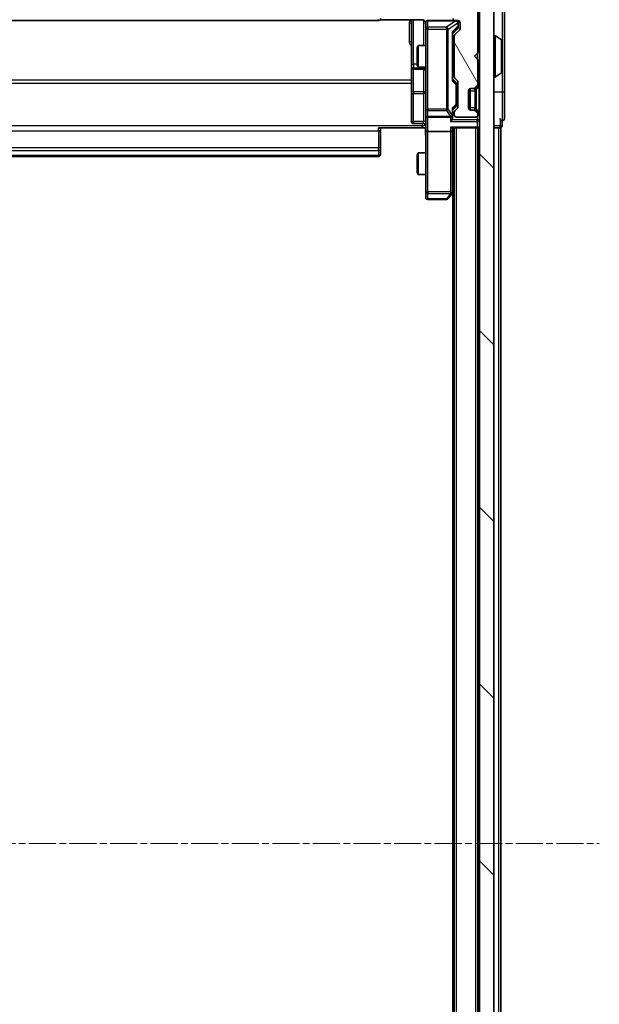
# Model space of a CAD drawing. Units: millimetres. Extents: x 0 to 6762, y 0 to 1546.
# Drawn here: x 481 to 562, y 891 to 1028 of the extents above; entities that cross this region are included whole.
import ezdxf

# ---------------------------------------------------------------- set-up
doc = ezdxf.new("R2010")
doc.units = ezdxf.units.MM
doc.header["$LTSCALE"] = 0.666667
doc.linetypes.add('CHAIN', pattern=[0.3543, 0.2362, -0.0295, 0.0591, -0.0295])
for name, color, linetype, lineweight in [('Centerline (ISO)', 131, 'Continuous', 18), ('Hatch (ISO)', 1, 'Continuous', 18), ('Visible (ISO)', 7, 'Continuous', 35), ('Visible Narrow (ISO)', 7, 'Continuous', 25)]:
    doc.layers.add(name, color=color, linetype=linetype, lineweight=lineweight)

msp = doc.modelspace()

# ---------------------------------------------------------------- hatches: boundary and pattern name
at = {"layer": 'Hatch (ISO)'}
h = msp.add_hatch(dxfattribs=at)
h.set_pattern_fill('ANSI31', color=256, scale=139.7, angle=75.000175, style=0)
h.set_pattern_definition([(120.0002, (190.917, -44), (-15.12294, -8.7313), [])])
edge = h.paths.add_edge_path()
edge.add_line((423.0373, 1020.3324), (423.0373, 1025.9839))
edge.add_ellipse((422.7373, 1025.9839), major_axis=(0, 0.3), ratio=1, start_angle=270, end_angle=315)
edge.add_line((422.9494, 1026.196), (422.3251, 1026.8203))
edge.add_ellipse((422.5373, 1027.0324), major_axis=(-0.2121, 0.2121), ratio=1, start_angle=45, end_angle=90, ccw=False)
edge.add_line((422.2373, 1027.0324), (422.2373, 1027.8582))
edge.add_ellipse((422.5373, 1027.8582), major_axis=(0, 0.3), ratio=1, start_angle=0, end_angle=90, ccw=False)
edge.add_line((422.5373, 1028.1582), (422.9373, 1028.1582))
edge.add_ellipse((422.9373, 1028.4582), major_axis=(0.3, 0), ratio=1, start_angle=270, end_angle=360)
edge.add_line((423.2373, 1028.4582), (423.2373, 1030.3582))
edge.add_ellipse((422.9373, 1030.3582), major_axis=(0, 0.3), ratio=1, start_angle=270, end_angle=360)
edge.add_line((422.9373, 1030.6582), (422.5373, 1030.6582))
edge.add_ellipse((422.5373, 1030.9582), major_axis=(-0.3, 0), ratio=1, start_angle=0, end_angle=90, ccw=False)
edge.add_line((422.2373, 1030.9582), (422.2373, 1033.8582))
edge.add_ellipse((422.5373, 1033.8582), major_axis=(0, 0.3), ratio=1, start_angle=0, end_angle=90, ccw=False)
edge.add_line((422.5373, 1034.1582), (542.0373, 1034.1582))
edge.add_ellipse((542.0373, 1033.8582), major_axis=(0.3, 0), ratio=1, start_angle=0, end_angle=90, ccw=False)
edge.add_line((542.3373, 1033.8582), (542.3373, 1030.9582))
edge.add_ellipse((542.0373, 1030.9582), major_axis=(0, -0.3), ratio=1, start_angle=0, end_angle=90, ccw=False)
edge.add_line((542.0373, 1030.6582), (541.6373, 1030.6582))
edge.add_ellipse((541.6373, 1030.3582), major_axis=(-0.3, 0), ratio=1, start_angle=270, end_angle=360)
edge.add_line((541.3373, 1030.3582), (541.3373, 1028.4582))
edge.add_ellipse((541.6373, 1028.4582), major_axis=(0, -0.3), ratio=1, start_angle=270, end_angle=360)
edge.add_line((541.6373, 1028.1582), (542.0373, 1028.1582))
edge.add_ellipse((542.0373, 1027.8582), major_axis=(0.3, 0), ratio=1, start_angle=0, end_angle=90, ccw=False)
edge.add_line((542.3373, 1027.8582), (542.3373, 1027.0324))
edge.add_ellipse((542.0373, 1027.0324), major_axis=(0, -0.3), ratio=1, start_angle=45, end_angle=90, ccw=False)
edge.add_line((542.2494, 1026.8203), (541.6251, 1026.196))
edge.add_ellipse((541.8373, 1025.9839), major_axis=(-0.2121, -0.2121), ratio=1, start_angle=270, end_angle=315)
edge.add_line((541.5373, 1025.9839), (541.5373, 1020.3324))
edge.add_ellipse((541.8373, 1020.3324), major_axis=(0, -0.3), ratio=1, start_angle=270, end_angle=315)
edge.add_line((541.6251, 1020.1203), (541.9494, 1019.796))
edge.add_ellipse((541.7373, 1019.5839), major_axis=(0.2121, -0.2121), ratio=1, start_angle=45, end_angle=90, ccw=False)
edge.add_line((542.0373, 1019.5839), (542.0373, 1016.0824))
edge.add_ellipse((541.7373, 1016.0824), major_axis=(0, -0.3), ratio=1, start_angle=45, end_angle=90, ccw=False)
edge.add_line((541.9494, 1015.8703), (541.6251, 1015.546))
edge.add_ellipse((541.8373, 1015.3339), major_axis=(-0.2121, -0.2121), ratio=1, start_angle=270, end_angle=315)
edge.add_line((541.5373, 1015.3339), (541.5373, 1014.9582))
edge.add_ellipse((541.8373, 1014.9582), major_axis=(0, -0.3), ratio=1, start_angle=270, end_angle=360)
edge.add_line((541.8373, 1014.6582), (544.5373, 1014.6582))
edge.add_ellipse((544.5373, 1014.9582), major_axis=(0.3, 0), ratio=1, start_angle=270, end_angle=360)
edge.add_line((544.8373, 1014.9582), (544.8373, 1015.0339))
edge.add_ellipse((544.5373, 1015.0339), major_axis=(0, 0.3), ratio=1, start_angle=270, end_angle=315)
edge.add_line((544.7494, 1015.246), (544.4251, 1015.5703))
edge.add_ellipse((544.213, 1015.3582), major_axis=(-0.2121, 0.2121), ratio=1, start_angle=270, end_angle=315)
edge.add_line((544.213, 1015.6582), (543.8373, 1015.6582))
edge.add_ellipse((543.8373, 1015.9582), major_axis=(-0.3, 0), ratio=1, start_angle=0, end_angle=90, ccw=False)
edge.add_line((543.5373, 1015.9582), (543.5373, 1018.3582))
edge.add_ellipse((543.8373, 1018.3582), major_axis=(0, 0.3), ratio=1, start_angle=0, end_angle=90, ccw=False)
edge.add_line((543.8373, 1018.6582), (544.213, 1018.6582))
edge.add_ellipse((544.213, 1018.9582), major_axis=(0.3, 0), ratio=1, start_angle=270, end_angle=315)
edge.add_line((544.4251, 1018.746), (544.7494, 1019.0703))
edge.add_ellipse((544.5373, 1019.2824), major_axis=(0.2121, 0.2121), ratio=1, start_angle=270, end_angle=315)
edge.add_line((544.8373, 1019.2824), (544.8373, 1022.6582))
edge.add_line((544.8373, 1022.6582), (544.3373, 1023.1582))
edge.add_line((544.3373, 1023.1582), (544.8373, 1023.6582))
edge.add_line((544.8373, 1023.6582), (544.8373, 1033.1582))
edge.add_line((544.8373, 1033.1582), (547.7373, 1033.1582))
edge.add_ellipse((547.7373, 1033.4582), major_axis=(0.3, 0), ratio=1, start_angle=270, end_angle=360)
edge.add_line((548.0373, 1033.4582), (548.0373, 1034.5177))
edge.add_ellipse((547.7373, 1034.5177), major_axis=(0, 0.3), ratio=1, start_angle=270, end_angle=320.194429)
edge.add_line((547.9293, 1034.7481), (545.1207, 1037.0886))
edge.add_ellipse((544.9286, 1036.8582), major_axis=(-0.2305, 0.1921), ratio=1, start_angle=270, end_angle=309.805571)
edge.add_line((544.9286, 1037.1582), (419.6459, 1037.1582))
edge.add_ellipse((419.6459, 1036.8582), major_axis=(-0.3, 0), ratio=1, start_angle=270, end_angle=309.805571)
edge.add_line((419.4538, 1037.0886), (416.6452, 1034.7481))
edge.add_ellipse((416.8373, 1034.5177), major_axis=(-0.2305, -0.1921), ratio=1, start_angle=270, end_angle=320.194429)
edge.add_line((416.5373, 1034.5177), (416.5373, 1033.4582))
edge.add_ellipse((416.8373, 1033.4582), major_axis=(0, -0.3), ratio=1, start_angle=270, end_angle=360)
edge.add_line((416.8373, 1033.1582), (419.7373, 1033.1582))
edge.add_line((419.7373, 1033.1582), (419.7373, 1023.6582))
edge.add_line((419.7373, 1023.6582), (420.2373, 1023.1582))
edge.add_line((420.2373, 1023.1582), (419.7373, 1022.6582))
edge.add_line((419.7373, 1022.6582), (419.7373, 1019.2824))
edge.add_ellipse((420.0373, 1019.2824), major_axis=(0, -0.3), ratio=1, start_angle=270, end_angle=315)
edge.add_line((419.8251, 1019.0703), (420.1494, 1018.746))
edge.add_ellipse((420.3615, 1018.9582), major_axis=(0.2121, -0.2121), ratio=1, start_angle=270, end_angle=315)
edge.add_line((420.3615, 1018.6582), (420.7373, 1018.6582))
edge.add_ellipse((420.7373, 1018.3582), major_axis=(0.3, 0), ratio=1, start_angle=0, end_angle=90, ccw=False)
edge.add_line((421.0373, 1018.3582), (421.0373, 1015.9582))
edge.add_ellipse((420.7373, 1015.9582), major_axis=(0, -0.3), ratio=1, start_angle=0, end_angle=90, ccw=False)
edge.add_line((420.7373, 1015.6582), (420.3615, 1015.6582))
edge.add_ellipse((420.3615, 1015.3582), major_axis=(-0.3, 0), ratio=1, start_angle=270, end_angle=315)
edge.add_line((420.1494, 1015.5703), (419.8251, 1015.246))
edge.add_ellipse((420.0373, 1015.0339), major_axis=(-0.2121, -0.2121), ratio=1, start_angle=270, end_angle=315)
edge.add_line((419.7373, 1015.0339), (419.7373, 1014.9582))
edge.add_ellipse((420.0373, 1014.9582), major_axis=(0, -0.3), ratio=1, start_angle=270, end_angle=360)
edge.add_line((420.0373, 1014.6582), (422.7373, 1014.6582))
edge.add_ellipse((422.7373, 1014.9582), major_axis=(0.3, 0), ratio=1, start_angle=270, end_angle=360)
edge.add_line((423.0373, 1014.9582), (423.0373, 1015.3339))
edge.add_ellipse((422.7373, 1015.3339), major_axis=(0, 0.3), ratio=1, start_angle=270, end_angle=315)
edge.add_line((422.9494, 1015.546), (422.6251, 1015.8703))
edge.add_ellipse((422.8373, 1016.0824), major_axis=(-0.2121, 0.2121), ratio=1, start_angle=45, end_angle=90, ccw=False)
edge.add_line((422.5373, 1016.0824), (422.5373, 1019.5839))
edge.add_ellipse((422.8373, 1019.5839), major_axis=(0, 0.3), ratio=1, start_angle=45, end_angle=90, ccw=False)
edge.add_line((422.6251, 1019.796), (422.9494, 1020.1203))
edge.add_ellipse((422.7373, 1020.3324), major_axis=(0.2121, 0.2121), ratio=1, start_angle=270, end_angle=315)
h = msp.add_hatch(dxfattribs=at)
h.set_pattern_fill('ANSI31', color=256, scale=139.7, angle=90.00021, style=0)
h.set_pattern_definition([(135.0002, (190.917, -44), (-12.3478, -12.3479), [])])
h.paths.add_polyline_path([(545.0373, 793.4582), (547.0373, 793.4582), (547.0373, 1032.8582), (545.0373, 1032.8582)])

# ---------------------------------------------------------------- linework, layer by layer
at = {"layer": 'Centerline (ISO)', "linetype": 'CHAIN', "ltscale": 23.990969}
msp.add_line((402.7873, 913.1582), (561.7873, 913.1582), dxfattribs=at)
at = {"layer": 'Visible (ISO)'}
for p, q in [((544.8373, 1023.6582), (544.8373, 1033.1582)), ((548.5373, 1018.1582), (548.5373, 1033.4582)), ((545.0373, 1032.8582), (545.0373, 793.4582)), ((547.0373, 793.4582), (547.0373, 1032.8582)), ((433.6373, 1028.1582), (530.9373, 1028.1582)), ((531.1513, 1028.248), (537.0373, 1028.248)), ((535.5373, 1028.248), (535.5373, 1021.8352)), ((537.5373, 1027.8582), (537.5373, 1026.9728)), ((541.6373, 1028.1582), (537.8373, 1028.1582)), ((541.6373, 1028.1582), (542.0373, 1028.1582)), ((542.0873, 1027.369), (542.0873, 1027.8582)), ((542.3373, 1027.8582), (542.3373, 1027.0324)), ((537.5373, 1026.9728), (537.5373, 1015.7764)), ((541.9994, 1027.0203), (541.2873, 1026.3082)), ((541.2873, 1019.8321), (541.2873, 1026.4843)), ((542.2494, 1026.8203), (541.6251, 1026.196)), ((542.0873, 1027.2325), (542.0873, 1027.369)), ((541.5373, 1025.9839), (541.5373, 1020.3324)), ((547.1373, 1026.0582), (547.178, 1026.0582)), ((548.1463, 1025.4673), (547.287, 1026.0259)), ((548.2373, 1021.0167), (548.2373, 1025.2996)), ((536.3373, 1024.3514), (536.4906, 1024.6582)), ((536.3373, 1021.9649), (536.3373, 1024.3514)), ((536.4906, 1024.6582), (536.4906, 1021.6582)), ((537.5373, 1024.6582), (536.4906, 1024.6582)), ((541.5373, 1024.6582), (541.2873, 1024.6582)), ((544.3373, 1023.1582), (544.8373, 1023.6582)), ((544.8373, 1022.6582), (544.3373, 1023.1582)), ((544.8373, 1019.2824), (544.8373, 1022.6582)), ((535.5373, 1021.8352), (535.5373, 1021.6636)), ((535.5373, 1021.6636), (535.5373, 1017.9891)), ((535.8373, 1021.3636), (537.2373, 1021.3636)), ((536.3373, 1021.9649), (536.4906, 1021.6582)), ((537.5373, 1021.6582), (536.4906, 1021.6582)), ((541.5373, 1021.6582), (541.2873, 1021.6582)), ((548.1463, 1020.849), (547.287, 1020.2905)), ((541.2873, 1020.0082), (541.6994, 1019.5961)), ((541.6251, 1020.1203), (541.9494, 1019.796)), ((541.7873, 1019.2405), (541.7873, 1019.3839)), ((542.0373, 1019.5839), (542.0373, 1016.0824)), ((547.1373, 1020.2582), (547.178, 1020.2582)), ((541.7873, 1016.4259), (541.7873, 1019.2405)), ((543.5373, 1015.9582), (543.5373, 1018.3582)), ((543.7373, 1015.6753), (543.7373, 1018.641)), ((543.8373, 1018.6582), (544.213, 1018.6582)), ((544.213, 1018.6582), (544.413, 1018.6582)), ((544.4251, 1018.746), (544.7494, 1019.0703)), ((544.6047, 1018.7256), (544.6251, 1018.746)), ((544.6251, 1018.746), (544.9494, 1019.0703)), ((548.5373, 1014.4582), (548.5373, 1018.1582)), ((535.5373, 1017.9891), (535.5373, 1014.0595)), ((537.5373, 1015.7764), (537.5373, 1014.9582)), ((541.6994, 1016.0703), (541.2873, 1015.6582)), ((541.2873, 1014.9582), (541.2873, 1015.8343)), ((541.5373, 1015.3339), (541.5373, 1014.9582)), ((541.9494, 1015.8703), (541.6251, 1015.546)), ((541.7873, 1016.2825), (541.7873, 1016.4259)), ((544.213, 1015.6582), (543.8373, 1015.6582)), ((544.413, 1015.6582), (544.213, 1015.6582)), ((544.7494, 1015.246), (544.4251, 1015.5703)), ((544.6251, 1015.5703), (544.6047, 1015.5908)), ((544.9494, 1015.246), (544.6251, 1015.5703)), ((537.5373, 1012.7824), (537.5373, 1014.9582)), ((537.8373, 1014.6582), (540.9873, 1014.6582)), ((541.2873, 1014.5824), (541.2873, 1014.9582)), ((541.8373, 1014.6582), (544.5373, 1014.6582)), ((544.8373, 1014.9582), (544.8373, 1015.0339)), ((548.2373, 1013.4582), (548.2373, 1014.1582)), ((537.0373, 1013.1582), (530.9373, 1013.1582)), ((531.2373, 1013.1582), (531.2373, 1012.744)), ((531.2373, 1010.3653), (531.2373, 1012.744)), ((537.2373, 1013.7595), (535.8373, 1013.7595)), ((537.5295, 1013.1582), (537.0373, 1013.1582)), ((537.5373, 1012.7824), (537.5373, 1004.2216)), ((540.9873, 1012.6582), (537.8373, 1012.6582)), ((541.1994, 1013.1582), (544.7373, 1013.1582)), ((541.2873, 1012.7824), (541.2873, 1013.1582)), ((541.2873, 1004.1915), (541.2873, 1012.7824)), ((541.5373, 813.1582), (541.5373, 1013.1582)), ((544.8373, 1013.1582), (544.7373, 1013.1582)), ((544.8373, 813.1582), (544.8373, 1013.1582)), ((544.8373, 1013.1582), (545.0373, 1013.1582)), ((547.0373, 1013.1582), (547.7373, 1013.1582)), ((548.0373, 1013.1582), (547.7373, 1013.1582)), ((548.0373, 813.1582), (548.0373, 1013.1582)), ((531.2373, 1010.3653), (531.2373, 1010.2239)), ((531.2373, 1009.5168), (531.2373, 1010.2239)), ((433.6373, 1009.1582), (530.9373, 1009.1582)), ((531.2373, 1009.5168), (531.2373, 1009.4582)), ((536.3373, 1009.3514), (536.4906, 1009.6582)), ((536.3373, 1006.9649), (536.3373, 1009.3514)), ((536.4906, 1009.6582), (536.4906, 1006.6582)), ((537.5373, 1009.6582), (536.4906, 1009.6582)), ((536.3373, 1006.9649), (536.4906, 1006.6582)), ((537.5373, 1006.6582), (536.4906, 1006.6582)), ((541.2273, 1004.0115), (541.5373, 1004.4248)), ((537.5373, 1004.2216), (537.5373, 1003.4582)), ((537.8373, 1003.1582), (540.4373, 1003.1582)), ((540.6773, 1003.2782), (541.2273, 1004.0115)), ((540.9873, 1004.2216), (541.1429, 1004.066)), ((541.3373, 822.1582), (541.3373, 1004.1582))]:
    msp.add_line(p, q, dxfattribs=at)
for centre, radius, start, end in [((530.9373, 1028.4582), 0.3, 270, 0), ((537.0373, 1027.6582), 0.5, 0, 14.475516), ((537.8373, 1027.8582), 0.3, 90, 180), ((541.6373, 1028.4582), 0.3, 180, 270), ((541.7873, 1027.8582), 0.3, 0, 90), ((542.0373, 1027.8582), 0.3, 0, 90), ((542.0373, 1027.0324), 0.3, 315, 0), ((541.8373, 1025.9839), 0.3, 135, 180), ((547.1373, 1025.9582), 0.1, 90, 180), ((547.178, 1025.8582), 0.2, 56.976132, 90), ((548.0373, 1025.2996), 0.2, 0, 56.976132), ((535.8373, 1021.6636), 0.3, 180, 270), ((537.2373, 1021.0636), 0.3, 0, 90), ((548.0373, 1021.0167), 0.2, 303.023868, 0), ((541.8373, 1020.3324), 0.3, 180, 225), ((541.7373, 1019.5839), 0.3, 0, 45), ((547.1373, 1020.3582), 0.1, 180, 270), ((547.178, 1020.4582), 0.2, 270, 303.023868), ((543.8373, 1018.3582), 0.3, 90, 180), ((544.213, 1018.9582), 0.3, 270, 315), ((544.413, 1018.9582), 0.3, 270, 315), ((544.5373, 1019.2824), 0.3, 315, 0), ((544.7373, 1019.2824), 0.3, 315, 0), ((541.8373, 1015.3339), 0.3, 135, 180), ((541.7373, 1016.0824), 0.3, 315, 0), ((543.8373, 1015.9582), 0.3, 180, 270), ((544.213, 1015.3582), 0.3, 45, 90), ((544.413, 1015.3582), 0.3, 45, 90), ((544.5373, 1015.0339), 0.3, 0, 45), ((544.7373, 1015.0339), 0.3, 0, 45), ((535.8373, 1014.0595), 0.3, 180, 270), ((537.8373, 1014.9582), 0.3, 180, 270), ((540.9873, 1014.9582), 0.3, 270, 301.244455), ((540.9873, 1014.9582), 0.3, 336.562016, 0), ((541.8373, 1014.9582), 0.3, 180, 270), ((544.5373, 1014.9582), 0.3, 270, 0), ((548.2373, 1014.4582), 0.3, 180, 270), ((548.2373, 1014.4582), 0.3, 270, 0), ((537.2373, 1013.4595), 0.3, 0, 90), ((544.7373, 1013.4582), 0.3, 270, 0), ((547.9373, 1013.4582), 0.3, 270, 0), ((530.9373, 1009.4582), 0.3, 270, 0), ((537.8373, 1003.4582), 0.3, 180, 270), ((540.4373, 1003.4582), 0.3, 270, 323.130102), ((540.9873, 1004.1915), 0.3, 323.130102, 336.562016), ((540.9873, 1004.1915), 0.3, 336.562015, 0)]:
    msp.add_arc(centre, radius, start, end, dxfattribs=at)
for centre, major_axis, ratio, start_param, end_param in [((540.9873, 1026.5874), (-0.2958, 0.1246), 0.40041045, 3.30861727, 3.95211838), ((541.7873, 1027.2325), (0, -0.3), 0.99985076, 0.78532354, 1.57079633), ((540.9873, 1019.7289), (-0.2958, -0.1246), 0.40041045, 2.33106693, 2.97456804), ((541.4873, 1019.3839), (0, 0.3), 0.99985076, 4.71238898, 5.49786177), ((540.9873, 1015.9374), (-0.2958, 0.1246), 0.40041045, 3.30861727, 3.95211838), ((541.4873, 1016.2825), (0, -0.3), 0.99985076, 0.78532354, 1.57079633), ((540.9873, 1014.2824), (-0.2772, -0.2772), 0.41421356, 1.17809725, 1.96349541), ((541.0098, 1014.9582), (0.483, -0.2515), 0.33843751, 4.88684285, 5.16156968), ((540.9873, 1014.5824), (0, -0.4243), 0.70710678, 0.78539816, 1.57079633), ((540.9873, 1014.9904), (0.2044, -0.6487), 0.33843751, 1.23011504, 1.46454615), ((537.8373, 1012.7824), (0.3, 0), 0.41421356, 3.14159265, 4.71238898), ((540.9873, 1013.4582), (-0.2772, 0.2772), 0.41421356, 1.96349541, 2.74889357), ((540.9873, 1012.7824), (0.3, 0), 0.41421356, 4.71238898, 6.28318531), ((541.0098, 1004.2216), (0.4823, 0.2411), 0.37002441, 4.52944541, 4.80417225)]:
    msp.add_ellipse(centre, major_axis=major_axis, ratio=ratio, start_param=start_param, end_param=end_param, dxfattribs=at)
for points, knots in [([(537.5126, 1027.8777), (537.5082, 1027.8924), (537.5033, 1027.9066), (537.4737, 1027.9805), (537.4316, 1028.0465), (537.3429, 1028.1394), (537.2812, 1028.1833), (537.1682, 1028.2328), (537.0975, 1028.248), (537.0373, 1028.248)], [0.0905313403, 0.0905313403, 0.0905313403, 0.0905313403, 0.0948543073, 0.0948543073, 0.1144259318, 0.1144259318, 0.1333697264, 0.1333697264, 0.1514440253, 0.1514440253, 0.1514440253, 0.1514440253]), ([(537.5214, 1027.7832), (537.5138, 1027.8122), (537.5109, 1027.8427), (537.5142, 1027.9033), (537.5206, 1027.9342), (537.5427, 1027.994), (537.5593, 1028.0234), (537.6002, 1028.0729), (537.6243, 1028.0939), (537.6775, 1028.1277), (537.7072, 1028.1407), (537.7536, 1028.1528), (537.7697, 1028.1556), (537.7897, 1028.1574), (537.7936, 1028.1577), (537.8004, 1028.158), (537.8033, 1028.1581), (537.807, 1028.1581), (537.8079, 1028.1582), (537.8088, 1028.1582), (537.8089, 1028.1582), (537.8092, 1028.1582), (537.8094, 1028.1582), (537.8097, 1028.1582), (537.8099, 1028.1582), (537.8105, 1028.1582), (537.8106, 1028.1582), (537.8107, 1028.1582), (537.8107, 1028.1582), (537.8109, 1028.1582), (537.8109, 1028.1582), (537.8111, 1028.1582), (537.8112, 1028.1582), (537.8119, 1028.1582), (537.8128, 1028.1582), (537.8181, 1028.1582), (537.826, 1028.1582), (537.8347, 1028.1582), (537.8373, 1028.1582), (537.8373, 1028.1582)], [0.000005218, 0.000005218, 0.000005218, 0.000005218, 0.008984127, 0.008984127, 0.0182304, 0.0182304, 0.028104346, 0.028104346, 0.037480691, 0.037480691, 0.04698821, 0.04698821, 0.051855542, 0.051855542, 0.053024502, 0.053024502, 0.053901417, 0.053901417, 0.054144746, 0.054144746, 0.054200419, 0.054200419, 0.054256253, 0.054256253, 0.054369659, 0.054369659, 0.054822805, 0.054822805, 0.055266496, 0.055266496, 0.056597398, 0.056597398, 0.060589955, 0.060589955, 0.072568233, 0.072568233, 0.108505372, 0.108505372, 0.129217314, 0.129217314, 0.129217314, 0.129217314]), ([(548.2372, 1025.1757), (548.2372, 1025.1764), (548.2373, 1025.1771), (548.2373, 1025.1788), (548.2373, 1025.1799), (548.2373, 1025.1809)], [-0.000230599076, -0.000230599076, -0.000230599076, -0.000230599076, 0, 0, 0.000338329447, 0.000338329447, 0.000338329447, 0.000338329447]), ([(548.2373, 1025.1809), (548.2373, 1025.18), (548.2373, 1025.179), (548.2372, 1025.1774), (548.2372, 1025.1768), (548.2372, 1025.1761)], [-0.000338329447, -0.000338329447, -0.000338329447, -0.000338329447, 0, 0, 0.000241517914, 0.000241517914, 0.000241517914, 0.000241517914]), ([(548.2373, 1022.7688), (548.2373, 1022.7689), (548.2373, 1022.769), (548.2372, 1022.7693), (548.2372, 1022.7696), (548.2372, 1022.7699)], [-0.000054249657, -0.000054249657, -0.000054249657, -0.000054249657, 0, 0, 0.000241517914, 0.000241517914, 0.000241517914, 0.000241517914]), ([(548.2372, 1022.7688), (548.2372, 1022.7687), (548.2373, 1022.7685), (548.2373, 1022.7682), (548.2373, 1022.7679), (548.2373, 1022.7677)], [-0.000230599076, -0.000230599076, -0.000230599076, -0.000230599076, 0, 0, 0.000338329447, 0.000338329447, 0.000338329447, 0.000338329447]), ([(541.2625, 1014.8388), (541.2601, 1014.8333), (541.2575, 1014.8278), (541.2403, 1014.7939), (541.2209, 1014.7677), (541.1837, 1014.7303), (541.1629, 1014.714), (541.1429, 1014.7017)], [0.3810312192, 0.3810312192, 0.3810312192, 0.3810312192, 0.382741903, 0.382741903, 0.3917616542, 0.3917616542, 0.3985536381, 0.3985536381, 0.3985536381, 0.3985536381]), ([(537.5373, 1011.9956), (537.5373, 1012.156), (537.525, 1012.3162), (537.5086, 1012.7035), (537.5137, 1012.9312), (537.5255, 1013.1582)], [0, 0, 0, 0, 0.048116199, 0.048116199, 0.116296342, 0.116296342, 0.116296342, 0.116296342]), ([(541.2625, 1004.0722), (541.2597, 1004.0711), (541.2569, 1004.0701), (541.2401, 1004.0651), (541.2187, 1004.0623), (541.1817, 1004.0622), (541.162, 1004.0636), (541.1429, 1004.066)], [0.2508867575, 0.2508867575, 0.2508867575, 0.2508867575, 0.2528779694, 0.2528779694, 0.2619584182, 0.2619584182, 0.268388032, 0.268388032, 0.268388032, 0.268388032])]:
    msp.add_open_spline(points, degree=3, knots=knots, dxfattribs=at)
at = {"layer": 'Visible Narrow (ISO)'}
for p, q in [((548.2373, 1033.1582), (548.2373, 1025.2996)), ((530.9373, 1028.1582), (530.9373, 1028.3046)), ((535.2373, 1027.8031), (535.2373, 1025.173)), ((535.8373, 1022.0474), (535.8373, 1028.248)), ((537.2373, 1028.2023), (537.2373, 1024.6582)), ((537.8373, 1028.1582), (537.8373, 1028.1265)), ((537.8373, 1027.2411), (537.8373, 1028.1265)), ((537.8373, 1028.1265), (541.7654, 1028.1265)), ((541.7654, 1028.1265), (540.4373, 1027.2411)), ((540.6773, 1026.9728), (542.0054, 1027.8582)), ((541.7654, 1028.1265), (541.7654, 1028.1582)), ((542.0054, 1027.8582), (542.0273, 1027.8582)), ((542.0873, 1027.8582), (542.0273, 1027.8582)), ((542.0273, 1027.8582), (542.0273, 1027.369)), ((537.8373, 1026.9728), (537.5373, 1026.9728)), ((537.8373, 1027.2411), (537.8373, 1026.9728)), ((540.4373, 1027.2411), (537.8373, 1027.2411)), ((537.8373, 1015.7764), (537.8373, 1026.9728)), ((537.8373, 1026.9728), (540.4373, 1026.9728)), ((540.4373, 1026.9728), (540.4373, 1027.2411)), ((540.6773, 1026.9728), (540.4373, 1026.9728)), ((540.4373, 1026.9728), (540.4373, 1015.7764)), ((540.6773, 1015.7764), (540.6773, 1026.9728)), ((542.0273, 1027.369), (541.2273, 1026.5874)), ((541.2273, 1026.5874), (541.2273, 1019.7289)), ((541.2873, 1026.4611), (541.9994, 1027.1569)), ((541.9994, 1027.1569), (541.9994, 1027.0203)), ((542.0273, 1027.369), (542.0873, 1027.369)), ((547.1373, 1026.0582), (547.1373, 1020.2582)), ((547.178, 1020.2582), (547.178, 1026.0582)), ((547.287, 1020.2905), (547.287, 1026.0259)), ((548.1463, 1020.849), (548.1463, 1025.4673)), ((544.7373, 1023.5582), (544.7373, 1022.7582)), ((535.8373, 1022.0474), (535.8373, 1021.5355)), ((536.3373, 1022.0474), (535.8373, 1022.0474)), ((535.8373, 1021.5355), (537.2373, 1021.5355)), ((535.8373, 1021.3639), (535.8373, 1021.5355)), ((535.8373, 1021.3639), (535.8373, 1021.3636)), ((537.2373, 1021.3639), (535.8373, 1021.3639)), ((535.8373, 1018.2013), (535.8373, 1021.3636)), ((537.2373, 1021.5355), (537.2373, 1021.6582)), ((537.2373, 1021.5355), (537.2373, 1021.3639)), ((537.2373, 1021.3636), (537.2373, 1021.3639)), ((537.2373, 1021.3636), (537.2373, 1018.2013)), ((548.2373, 1021.0167), (548.2373, 1018.1582)), ((535.5373, 1019.8334), (429.0373, 1019.8334)), ((429.0373, 1019.4291), (535.5373, 1019.4291)), ((541.2273, 1019.7289), (541.7273, 1019.2405)), ((541.6994, 1019.4526), (541.2873, 1019.8552)), ((541.6994, 1019.5961), (541.6994, 1019.4526)), ((535.8373, 1018.2013), (535.8373, 1017.976)), ((537.2373, 1018.2013), (535.8373, 1018.2013)), ((537.2373, 1017.976), (537.2373, 1018.2013)), ((541.7873, 1019.2405), (541.7273, 1019.2405)), ((541.7273, 1019.2405), (541.7273, 1016.4259)), ((543.7373, 1018.3582), (544.413, 1018.3582)), ((544.413, 1018.6582), (544.3926, 1018.648)), ((544.413, 1018.6582), (544.413, 1018.7346)), ((544.413, 1018.3582), (544.6251, 1018.3582)), ((544.413, 1018.3582), (544.413, 1015.9582)), ((544.5251, 1018.846), (544.6251, 1018.746)), ((544.9494, 1018.8582), (544.6047, 1018.5135)), ((544.6251, 1015.9582), (544.6251, 1018.3582)), ((544.9494, 1019.0703), (544.8243, 1019.1954)), ((545.0373, 1019.2824), (544.8373, 1019.2824)), ((544.9494, 1018.8582), (544.9494, 1015.4582)), ((544.9494, 1018.8582), (545.0373, 1018.8582)), ((548.2373, 1018.1582), (547.0373, 1018.1582)), ((548.5373, 1018.1582), (548.2373, 1018.1582)), ((548.2373, 1018.1582), (548.2373, 1014.1582)), ((535.8373, 1014.0464), (535.8373, 1017.976)), ((535.8373, 1017.976), (537.2373, 1017.976)), ((537.2373, 1017.976), (537.2373, 1014.0464)), ((537.5373, 1015.7764), (537.8373, 1015.7764)), ((537.8373, 1015.7764), (537.8373, 1015.5717)), ((540.4373, 1015.7764), (537.8373, 1015.7764)), ((537.8373, 1015.5717), (540.4373, 1015.5717)), ((537.8373, 1014.7535), (537.8373, 1015.5717)), ((540.4373, 1015.7764), (540.4373, 1015.5717)), ((540.6773, 1015.7764), (540.4373, 1015.7764)), ((540.4373, 1015.5717), (541.0098, 1014.7535)), ((541.2273, 1014.9904), (540.6773, 1015.7764)), ((541.7273, 1016.4259), (541.2273, 1015.9374)), ((541.2273, 1015.9374), (541.2273, 1014.9904)), ((541.2873, 1015.8111), (541.6994, 1016.2138)), ((541.6994, 1016.2138), (541.6994, 1016.0703)), ((541.7273, 1016.4259), (541.7873, 1016.4259)), ((544.413, 1015.9582), (543.7373, 1015.9582)), ((544.3926, 1015.6684), (544.413, 1015.6582)), ((544.413, 1015.9582), (544.6251, 1015.9582)), ((544.413, 1015.5818), (544.413, 1015.6582)), ((544.6251, 1015.5703), (544.5251, 1015.4703)), ((544.9494, 1015.4582), (544.6047, 1015.8029)), ((544.8243, 1015.121), (544.9494, 1015.246)), ((544.9494, 1015.4582), (545.0373, 1015.4582)), ((535.8373, 1014.0464), (535.8373, 1013.7595)), ((537.2373, 1014.0464), (535.8373, 1014.0464)), ((537.2373, 1013.7595), (537.2373, 1014.0464)), ((541.0098, 1014.7535), (537.8373, 1014.7535)), ((537.8373, 1014.7535), (537.8373, 1014.6582)), ((537.8373, 1012.6582), (537.8373, 1014.6582)), ((540.9873, 1014.6582), (540.9873, 1014.0703)), ((540.9873, 1014.0703), (544.7373, 1014.0703)), ((544.7373, 1014.2824), (541.1994, 1014.2824)), ((544.7373, 1014.7346), (544.7373, 1014.2824)), ((545.0373, 1014.2824), (544.7373, 1014.2824)), ((544.7373, 1014.0703), (544.7373, 1014.2824)), ((544.7373, 1014.0703), (544.7373, 1013.246)), ((544.8373, 1015.0339), (545.0373, 1015.0339)), ((547.9373, 1014.4582), (547.9373, 1013.4582)), ((537.0373, 1013.4511), (427.5373, 1013.4511)), ((433.6373, 1012.744), (530.9373, 1012.744)), ((530.9373, 1012.744), (530.9373, 1013.1582)), ((530.9373, 1012.744), (530.9373, 1010.3653)), ((531.2373, 1012.744), (530.9373, 1012.744)), ((537.0373, 1013.7595), (537.0373, 1013.4511)), ((537.0373, 1013.1582), (537.0373, 1013.4511)), ((537.8373, 1004.2216), (537.8373, 1012.6582)), ((544.7373, 1013.246), (540.9873, 1013.246)), ((540.9873, 1013.246), (540.9873, 1012.6582)), ((540.9873, 1012.6582), (540.9873, 1004.2216)), ((541.8373, 813.1582), (541.8373, 1013.1582)), ((544.5373, 813.1582), (544.5373, 1013.1582)), ((544.7373, 1013.1582), (544.7373, 1013.246)), ((547.9373, 1013.4582), (547.0373, 1013.4582)), ((547.7373, 813.1582), (547.7373, 1013.1582)), ((547.9373, 1013.4582), (548.2373, 1013.4582)), ((547.9373, 1013.1582), (547.9373, 1013.4582)), ((530.9373, 1010.3653), (433.6373, 1010.3653)), ((433.6373, 1010.0117), (530.9373, 1010.0117)), ((530.9373, 1010.0117), (530.9373, 1010.3653)), ((531.2373, 1010.3653), (530.9373, 1010.3653)), ((530.9373, 1010.0117), (530.9373, 1009.3046)), ((530.9373, 1009.3046), (433.6373, 1009.3046)), ((530.9373, 1009.1582), (530.9373, 1009.3046)), ((541.5373, 1004.6384), (541.2873, 1004.305)), ((537.5373, 1004.2216), (537.8373, 1004.2216)), ((537.8373, 1004.2216), (537.8373, 1004.0022)), ((540.9873, 1004.2216), (537.8373, 1004.2216)), ((537.8373, 1003.2388), (537.8373, 1004.0022)), ((537.8373, 1004.0022), (541.0098, 1004.0022)), ((537.8373, 1003.2388), (537.8373, 1003.1582)), ((540.4373, 1003.2388), (537.8373, 1003.2388)), ((541.0098, 1004.0022), (540.4373, 1003.2388)), ((540.4373, 1003.1582), (540.4373, 1003.2388))]:
    msp.add_line(p, q, dxfattribs=at)
for centre, radius, start, end in [((541.7873, 1027.369), 0.3, 315, 0.004276), ((544.0251, 1018.3582), 0.6, 0, 15), ((541.4873, 1016.4259), 0.3, 315, 0.004276), ((544.0251, 1015.9582), 0.6, 345, 0)]:
    msp.add_arc(centre, radius, start, end, dxfattribs=at)
for centre, major_axis, ratio, start_param, end_param in [((535.2373, 1027.6277), (0.3, 0), 0.58454167, 0, 1.57079633), ((537.8373, 1027.8582), (-0.3, 0), 0.89442719, 4.71238898, 6.28318531), ((541.7654, 1027.8582), (0, 0.3), 0.8, 4.71238898, 6.28318531), ((541.7654, 1027.8582), (0.1664, -0.2496), 0.74278135, 1.11100607, 2.41014527), ((541.7873, 1027.8582), (0, 0.3), 0.8, 4.71238898, 6.28318531), ((537.8373, 1026.9728), (-0.3, 0), 0.89442719, 4.71238898, 6.28318531), ((540.4373, 1026.9728), (-0.1664, 0.2496), 0.74278135, 4.25259872, 5.55173793), ((541.7873, 1027.369), (0.2096, -0.2146), 0.69016738, 0.01688328, 0.97755034), ((535.2373, 1025.0455), (0.3, 0), 0.42514266, 0, 1.57079633), ((535.8373, 1021.8352), (-0.3, 0), 0.70710678, 4.71238898, 6.28318531), ((535.8373, 1021.8352), (-0.3, 0), 0.99904822, 0, 1.57079633), ((535.8373, 1021.6636), (-0.3, 0), 0.99904822, 0, 1.57079633), ((537.2373, 1021.2358), (0.3, 0), 0.99904822, 0, 1.57079633), ((537.2373, 1021.0642), (0.3, 0), 0.99904822, 0, 1.57079633), ((541.4873, 1019.2405), (0.3, 0), 0.99985076, 0, 0.78547279), ((541.4873, 1019.2405), (0.2096, 0.2146), 0.69016738, 5.30563497, 6.26630203), ((535.8373, 1017.9891), (-0.3, 0), 0.70710678, 4.71238898, 6.28318531), ((537.2373, 1018.4134), (0.3, 0), 0.70710678, 4.71238898, 6.28318531), ((544.6615, 1018.3582), (-0.289, 0.2751), 0.41386186, 6.13496537, 7.18216292), ((544.3926, 1018.9377), (0.2121, -0.2121), 0.93511313, 5.46426839, 6.28318531), ((544.3926, 1018.5135), (-0.2898, -0.0776), 0.25056281, 1.50375883, 2.32267574), ((543.813, 1018.3582), (0.6, 0), 0.5, 0, 0.26179939), ((544.6615, 1018.3582), (-0.0542, 0.3688), 0.10017299, 0.07434872, 1.12154627), ((544.7373, 1018.4339), (0.2345, 0.6476), 0.1095524, 5.46575602, 6.51295357), ((535.8373, 1017.9891), (-0.3, 0), 0.04361939, 0, 1.57079633), ((537.2373, 1017.963), (0.3, 0), 0.04361939, 0, 1.57079633), ((537.8373, 1015.7764), (-0.3, 0), 0.68218798, 0, 1.57079633), ((540.4373, 1015.7764), (0.2458, 0.172), 0.60731338, 4.31054583, 5.42718385), ((541.4873, 1016.4259), (0.2096, -0.2146), 0.69016738, 0.01688328, 0.97755034), ((544.6615, 1015.9582), (-0.289, -0.2751), 0.41386186, 5.38420769, 6.43140524), ((543.813, 1015.9582), (0.6, 0), 0.5, 6.02138592, 6.28318531), ((544.3926, 1015.8029), (-0.2898, 0.0776), 0.25056281, 3.96050957, 4.77942648), ((544.3926, 1015.3786), (0.2121, 0.2121), 0.93511313, 0, 0.81891691), ((544.6615, 1015.9582), (0.0542, 0.3688), 0.10017299, 2.02004638, 3.06724394), ((544.7373, 1015.8824), (0.2345, -0.6476), 0.1095524, 6.05341704, 7.1006146), ((535.8373, 1014.0595), (-0.3, 0), 0.04361939, 0, 1.57079633), ((537.2373, 1014.0333), (0.3, 0), 0.04361939, 0, 1.57079633), ((537.8373, 1014.9582), (-0.3, 0), 0.68218798, 0, 1.57079633), ((544.7373, 1014.2824), (0.3, 0), 0.70710678, 4.71238898, 6.28318531), ((537.0373, 1013.8046), (-0.5, 0), 0.70710678, 1.57079633, 2.65109649), ((544.7373, 1013.4582), (0.3, 0), 0.70710678, 4.71238898, 6.28318531), ((530.9373, 1010.2239), (0.3, 0), 0.70710678, 4.71238898, 6.28318531), ((530.9373, 1009.5168), (0.3, 0), 0.70710678, 4.71238898, 6.28318531), ((537.8373, 1004.2216), (-0.3, 0), 0.73117683, 0, 1.57079633), ((537.8373, 1003.4582), (-0.3, 0), 0.73117683, 0, 1.57079633), ((540.4373, 1003.4582), (0.24, -0.18), 0.65092538, 5.16654729, 6.28318531)]:
    msp.add_ellipse(centre, major_axis=major_axis, ratio=ratio, start_param=start_param, end_param=end_param, dxfattribs=at)
for points, knots in [([(535.5373, 1028.2313), (535.4914, 1028.2099), (535.3229, 1028.1053), (535.2373, 1027.9336), (535.2373, 1027.8031)], [-0.0632889968, -0.0632889968, -0.0632889968, -0.0632889968, -0.0473735297, 0, 0, 0, 0]), ([(537.5214, 1027.7832), (537.5215, 1027.7832), (537.5254, 1027.7937), (537.5373, 1027.8312), (537.5373, 1027.8582)], [-0.074882882, -0.074882882, -0.074882882, -0.074882882, -0.0498592361, 0, 0, 0, 0]), ([(535.2373, 1025.173), (535.2373, 1025.0231), (535.3186, 1024.8187), (535.4888, 1024.6848), (535.5373, 1024.6566)], [-0.0975653992, -0.0975653992, -0.0975653992, -0.0975653992, -0.0487826996, -0.0316476946, -0.0316476946, -0.0316476946, -0.0316476946]), ([(537.5373, 1011.9956), (537.5373, 1012.1463), (537.5241, 1012.4185), (537.5194, 1012.8266), (537.5261, 1013.0523), (537.5295, 1013.1582)], [0, 0, 0, 0, 0.049859236, 0.083098727, 0.114793845, 0.114793845, 0.114793845, 0.114793845])]:
    msp.add_open_spline(points, degree=3, knots=knots, dxfattribs=at)

doc.saveas('drawing.dxf')
